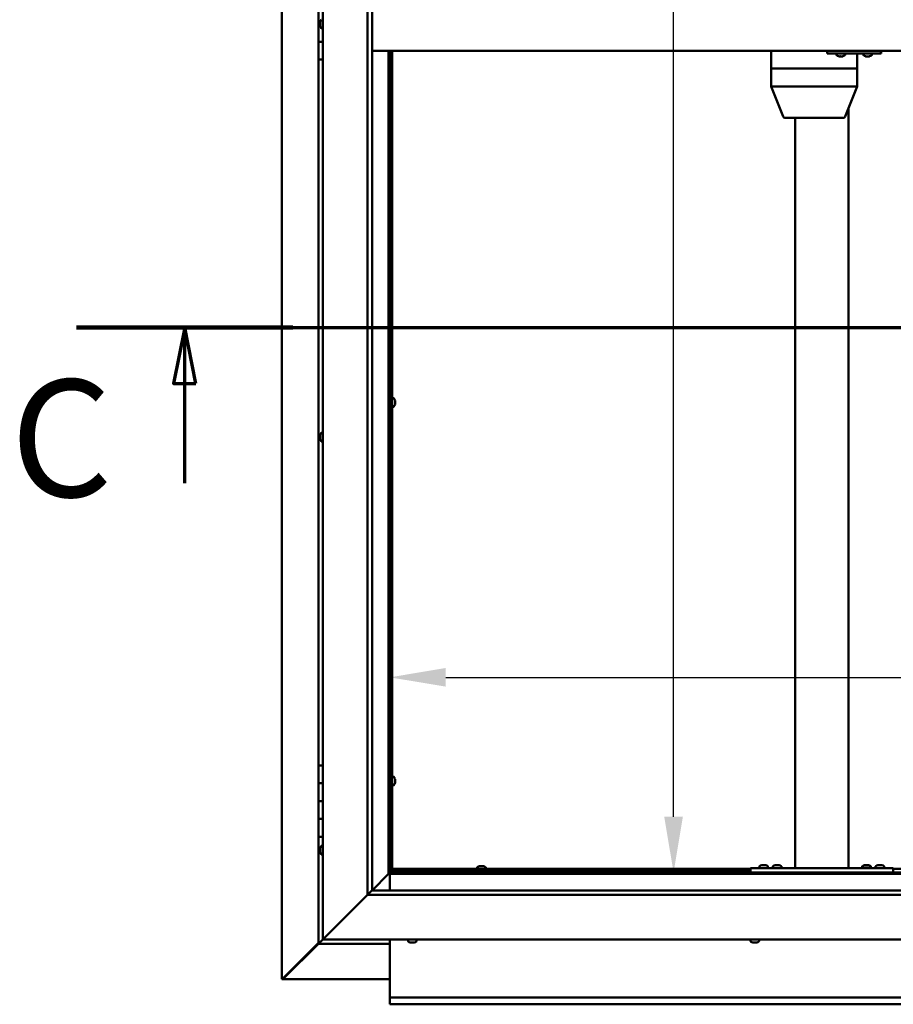
# Model space of a CAD drawing. Units: millimetres. Extents: x -6349 to 24586, y 2975 to 8837.
# Drawn here: x 16482 to 17459, y 3372 to 4475 of the extents above; entities that cross this region are included whole.
import ezdxf

# ---------------------------------------------------------------- set-up
doc = ezdxf.new("R2010")
doc.units = ezdxf.units.MM
doc.header["$LTSCALE"] = 25
doc.linetypes.add('CHAIN', pattern=[0.3543, 0.2362, -0.0295, 0.0591, -0.0295])
for name, color, linetype, lineweight in [('Dimension (ISO)', 7, 'Continuous', 25), ('Section Line (ISO)', 7, 'CHAIN', 70), ('Visible (ISO)', 7, 'Continuous', 50)]:
    doc.layers.add(name, color=color, linetype=linetype, lineweight=lineweight)
doc.styles.add('Label Text (ISO)', font='tahoma.ttf')
doc.styles.add('Note Text (ISO)', font='tahoma.ttf')
doc.dimstyles.new('Default (ISO)', dxfattribs={"dimscale": 25, "dimtxt": 3.5, "dimasz": 2.5, "dimexe": 3.175, "dimexo": 0, "dimgap": 0.762, "dimtad": 1, "dimrnd": 1e-08, "dimzin": 0, "dimtxsty": 'Note Text (ISO)', "dimcen": 0.09, "dimdle": 10, "dimclrd": 256, "dimclre": 256, "dimclrt": 256, "dimazin": 0, "dimtfac": 1.001486, "dimtmove": 0, "dimatfit": 3, "dimfxl": 1, "dimtolj": 1, "dimtzin": 0, "dimlwd": -1, "dimlwe": -1, "dimarcsym": 0})

# ---------------------------------------------------------------- blocks, each defined once
blk = doc.blocks.new('2dTransSection2')
at = {"layer": 'Section Line (ISO)', "linetype": 'CHAIN', "ltscale": 43.174984}
blk.add_line((661.81, 165.199), (793.882, 165.199), dxfattribs=at)
at = {"layer": 'Section Line (ISO)', "linetype": 'Continuous', "lineweight": 140}
blk.add_line((661.81, 165.199), (671.507, 165.199), dxfattribs=at)
at = {"layer": 'Section Line (ISO)', "linetype": 'Continuous'}
for p, q in [((666.658, 165.199), (666.158, 162.699)), ((666.658, 162.699), (666.658, 165.199)), ((667.158, 162.699), (666.658, 165.199)), ((666.158, 162.699), (667.158, 162.699)), ((666.658, 158.234), (666.658, 162.699))]:
    blk.add_line(p, q, dxfattribs=at)
at = {"layer": 'Section Line (ISO)', "linetype": 'Continuous', "flags": 128}
blk.add_lwpolyline([(667.158, 162.699), (666.658, 165.199), (666.158, 162.699), (667.158, 162.699)], dxfattribs=at)
at = {"layer": 'Section Line (ISO)'}
blk.add_solid([(667.158, 162.699), (666.658, 165.199), (666.158, 162.699), (667.158, 162.699)], dxfattribs=at)
at = {"layer": 'Section Line (ISO)', "insert": (658.858, 155.981), "char_height": 5.25, "attachment_point": 7, "style": 'Label Text (ISO)'}
blk.add_mtext('C', dxfattribs=at)
blk = doc.blocks.new('*D13')
at = {"layer": 'Defpoints', "color": 0, "transparency": 16777216}
for p in [(17206.2, 5420), (17213.6, 5420), (17206.2, 3520)]:
    blk.add_point(p, dxfattribs=at)
at = {"layer": 'Dimension (ISO)', "transparency": 16777216}
blk.add_line((17213.6, 3582.5), (17213.6, 5357.5), dxfattribs=at)
for points in [[(17203.1, 5357.5), (17224, 5357.5), (17213.6, 5420)], [(17203.1, 3582.5), (17224, 3582.5), (17213.6, 3520)]]:
    blk.add_solid(points, dxfattribs=at)
at = {"layer": 'Dimension (ISO)', "transparency": 16777216, "insert": (17103.4, 4719.7), "char_height": 87.5, "attachment_point": 1, "rotation": 90, "style": 'Note Text (ISO)'}
blk.add_mtext('\\A1;1900', dxfattribs=at)
blk = doc.blocks.new('*D15')
at = {"layer": 'Defpoints', "color": 0, "transparency": 16777216}
for p in [(16896.1, 3962.9), (19496.1, 3962.9), (19496.1, 3738.5)]:
    blk.add_point(p, dxfattribs=at)
at = {"layer": 'Dimension (ISO)', "transparency": 16777216}
blk.add_line((16958.6, 3738.5), (19433.6, 3738.5), dxfattribs=at)
for points in [[(16958.6, 3749), (16958.6, 3728.1), (16896.1, 3738.5)], [(19433.6, 3749), (19433.6, 3728.1), (19496.1, 3738.5)]]:
    blk.add_solid(points, dxfattribs=at)
at = {"layer": 'Dimension (ISO)', "transparency": 16777216, "insert": (17509.8, 3848.7), "char_height": 87.5, "attachment_point": 1, "style": 'Note Text (ISO)'}
blk.add_mtext('\\A1;2600', dxfattribs=at)

msp = doc.modelspace()

# ---------------------------------------------------------------- linework, layer by layer
at = {"layer": 'Visible (ISO)'}
for p, q in [((16775.2, 3400.5), (16775.2, 5539.4)), ((16821.1, 3445), (16821.1, 5495)), ((16871.1, 3495), (16871.1, 5445)), ((16876.1, 5445), (16876.1, 3500)), ((16816.1, 4470), (16816.1, 4490)), ((16817.9, 4470), (16816.1, 4470)), ((16816.1, 4470), (16817.9, 4470)), ((16816.1, 4470), (16816.1, 4450)), ((16817.9, 4471.9), (16817.9, 4472.2)), ((16817.9, 4471.9), (16817.9, 4471.8)), ((16817.9, 4471.6), (16817.9, 4471.8)), ((16817.9, 4469.9), (16817.9, 4471.6)), ((16817.9, 4469.9), (16817.9, 4469.8)), ((16817.9, 4469.5), (16817.9, 4469.8)), ((16817.9, 4468.1), (16817.9, 4469.5)), ((16817.9, 4468.1), (16817.9, 4467.9)), ((16817.9, 4467.8), (16817.9, 4467.9)), ((16819.3, 4465.2), (16821.1, 4465.2)), ((16816.1, 4450), (16821.1, 4450)), ((16816.1, 4430), (16816.1, 4450)), ((16821.1, 4450), (16816.1, 4450)), ((18116.1, 4440), (16876.1, 4440)), ((16894.6, 4440), (16894.6, 3518.5)), ((16896.1, 3520), (16896.1, 4440)), ((16897.1, 4440), (16897.1, 3522.5)), ((16898.6, 4440), (16898.6, 3522.5)), ((17322.7, 4440), (17322.7, 4420)), ((17385.5, 4440), (17385.5, 4437)), ((17385.5, 4437), (17445.5, 4437)), ((17396, 4435.1), (17396, 4437)), ((17398.7, 4433.7), (17398.5, 4433.7)), ((17398.7, 4433.7), (17398.8, 4433.7)), ((17398.9, 4433.7), (17398.8, 4433.7)), ((17400.4, 4433.7), (17398.9, 4433.7)), ((17400.4, 4433.7), (17400.6, 4433.7)), ((17402.5, 4433.7), (17400.9, 4433.7)), ((17402.6, 4433.7), (17402.5, 4433.7)), ((17402.6, 4433.7), (17402.7, 4433.7)), ((17402.9, 4433.7), (17402.7, 4433.7)), ((17405.5, 4435.1), (17405.5, 4437)), ((17419, 4437), (17419, 4420)), ((17426, 4435.1), (17426, 4437)), ((17428.7, 4433.7), (17428.5, 4433.7)), ((17428.7, 4433.7), (17428.8, 4433.7)), ((17428.9, 4433.7), (17428.8, 4433.7)), ((17430.4, 4433.7), (17428.9, 4433.7)), ((17430.4, 4433.7), (17430.6, 4433.7)), ((17432.5, 4433.7), (17430.9, 4433.7)), ((17432.6, 4433.7), (17432.5, 4433.7)), ((17432.6, 4433.7), (17432.7, 4433.7)), ((17432.9, 4433.7), (17432.7, 4433.7)), ((17435.5, 4435.1), (17435.5, 4437)), ((17445.5, 4440), (17445.5, 4437)), ((17445.5, 4437), (17445.9, 4437)), ((16816.1, 4430), (16816.1, 3640)), ((16816.1, 4430), (16821.1, 4430)), ((17322.9, 4420), (17322.7, 4420)), ((17322.7, 4420), (17322.9, 4420)), ((17322.7, 4420), (17322.7, 4399.9)), ((17322.9, 4420), (17375.8, 4420)), ((17322.9, 4420), (17375.8, 4420)), ((17378.3, 4420), (17375.8, 4420)), ((17375.8, 4420), (17378.3, 4420)), ((17378.3, 4420), (17417.7, 4420)), ((17378.3, 4420), (17417.7, 4420)), ((17419, 4420), (17417.7, 4420)), ((17417.7, 4420), (17419, 4420)), ((17419, 4420), (17419, 4399.9)), ((17322.7, 4399.9), (17336.3, 4366.2)), ((17322.9, 4400), (17375.8, 4400)), ((17378.3, 4400), (17417.7, 4400)), ((17419, 4399.9), (17405.5, 4366.2)), ((17409.5, 4376.2), (17409.5, 3525)), ((17338.2, 4365), (17383.8, 4365)), ((17349.5, 4365), (17349.5, 3525)), ((17383.8, 4365), (17403.6, 4365)), ((16897.1, 4048.6), (16896.1, 4048.6)), ((16900.5, 4051), (16898.6, 4051)), ((16901.9, 4048.3), (16901.9, 4048.4)), ((16901.9, 4048.4), (16901.9, 4048.4)), ((16901.9, 4048.3), (16901.9, 4047)), ((16901.9, 4047), (16901.9, 4046.6)), ((16901.9, 4046.6), (16901.9, 4044.8)), ((16897.1, 4043.8), (16896.1, 4043.8)), ((16900.5, 4041.5), (16898.6, 4041.5)), ((16901.9, 4044.8), (16901.9, 4044.7)), ((16901.9, 4044.7), (16901.9, 4044.6)), ((16901.9, 4044.7), (16901.9, 4044.7)), ((16901.9, 4044.5), (16901.9, 4044.6)), ((16901.9, 4044.5), (16901.9, 4044)), ((16819.3, 4012.2), (16821.1, 4012.2)), ((16817.9, 4009.7), (16817.9, 4009.6)), ((16817.9, 4009.7), (16817.9, 4009.7)), ((16817.9, 4008.3), (16817.9, 4009.6)), ((16817.9, 4007.9), (16817.9, 4008.3)), ((16817.9, 4006.1), (16817.9, 4007.9)), ((16817.9, 4005.9), (16817.9, 4006.1)), ((16817.9, 4005.8), (16817.9, 4005.9)), ((16817.9, 4005.9), (16817.9, 4005.9)), ((16817.9, 4005.3), (16817.9, 4005.8)), ((16817.9, 4005.8), (16817.9, 4005.8)), ((16819.3, 4002.7), (16821.1, 4002.7)), ((16821.1, 3640), (16816.1, 3640)), ((16816.1, 3640), (16816.1, 3620)), ((16900.5, 3627.2), (16898.6, 3627.2)), ((16816.1, 3620), (16816.1, 3620)), ((16816.1, 3620), (16821.1, 3620)), ((16816.1, 3600), (16816.1, 3620)), ((16821.1, 3620), (16816.1, 3620)), ((16897.1, 3624.9), (16896.1, 3624.9)), ((16897.1, 3620.1), (16896.1, 3620.1)), ((16900.5, 3617.7), (16898.6, 3617.7)), ((16901.9, 3624.5), (16901.9, 3624.7)), ((16901.9, 3624.7), (16901.9, 3624.7)), ((16901.9, 3624.5), (16901.9, 3623.3)), ((16901.9, 3623.3), (16901.9, 3622.8)), ((16901.9, 3622.8), (16901.9, 3621.1)), ((16901.9, 3621.1), (16901.9, 3620.9)), ((16901.9, 3620.9), (16901.9, 3620.8)), ((16901.9, 3620.9), (16901.9, 3620.9)), ((16901.9, 3620.8), (16901.9, 3620.8)), ((16901.9, 3620.8), (16901.9, 3620.3)), ((16821.1, 3600), (16816.1, 3600)), ((16816.1, 3600), (16821.1, 3600)), ((16816.1, 3600), (16816.1, 3580)), ((16816.1, 3580), (16816.1, 3580)), ((16816.1, 3580), (16821.1, 3580)), ((16816.1, 3560), (16816.1, 3580)), ((16821.1, 3580), (16816.1, 3580)), ((16816.1, 3560), (16816.1, 3440)), ((16816.1, 3560), (16821.1, 3560)), ((16819.3, 3549.7), (16821.1, 3549.7)), ((16817.9, 3547.1), (16817.9, 3547.2)), ((16817.9, 3547.1), (16817.9, 3546.9)), ((16817.9, 3545.5), (16817.9, 3546.9)), ((16817.9, 3545.2), (16817.9, 3545.5)), ((16817.9, 3545.2), (16817.9, 3545)), ((16817.9, 3543.3), (16817.9, 3545)), ((16817.9, 3543.2), (16817.9, 3543.3)), ((16817.9, 3543.2), (16817.9, 3543.1)), ((16817.9, 3542.8), (16817.9, 3543.1)), ((16819.3, 3540.2), (16821.1, 3540.2)), ((16996.4, 3527.2), (16996.9, 3527.2)), ((16997, 3527.2), (16996.9, 3527.2)), ((16997, 3527.2), (16997.1, 3527.2)), ((16997.1, 3527.2), (16997.2, 3527.2)), ((16997.1, 3527.2), (16997.1, 3527.2)), ((16997.2, 3527.2), (16999, 3527.2)), ((16999, 3527.2), (16999.4, 3527.2)), ((16999.4, 3527.2), (17000.7, 3527.2)), ((17000.8, 3527.2), (17000.7, 3527.2)), ((17000.8, 3527.2), (17000.9, 3527.2)), ((17312.3, 3528.2), (17313.2, 3528.2)), ((17313.6, 3528.2), (17315.4, 3528.2)), ((17315.8, 3528.2), (17316.7, 3528.2)), ((17327.3, 3528.2), (17328.2, 3528.2)), ((17328.6, 3528.2), (17330.4, 3528.2)), ((17330.8, 3528.2), (17331.7, 3528.2)), ((17427.3, 3528.4), (17428.2, 3528.4)), ((17428.6, 3528.4), (17430.4, 3528.4)), ((17430.8, 3528.4), (17431.7, 3528.4)), ((17442.3, 3528.2), (17443.2, 3528.2)), ((17443.6, 3528.2), (17445.4, 3528.2)), ((17445.8, 3528.2), (17446.7, 3528.2)), ((16894.5, 3518.4), (16876.1, 3500)), ((16876.1, 3500), (16894.5, 3518.4)), ((16894.6, 3518.5), (16894.5, 3518.4)), ((16894.5, 3518.4), (16894.6, 3518.5)), ((16896.1, 3520), (16894.6, 3518.5)), ((16894.6, 3518.5), (16896.1, 3520)), ((16894.6, 3518.5), (18097.6, 3518.5)), ((16896.1, 3520.1), (16897.9, 3521.9)), ((16896.6, 3521.7), (16896.1, 3521.3)), ((18096.1, 3520), (16896.1, 3520)), ((16896.1, 3518.5), (16896.1, 3500)), ((16897, 3521.7), (16896.6, 3521.7)), ((16897, 3522.5), (16897.1, 3522.5)), ((16897.4, 3521.7), (16897, 3521.7)), ((16898.6, 3522.5), (16897.1, 3522.5)), ((16897.9, 3521.9), (16897.9, 3522.2)), ((16898.6, 3524), (17299.5, 3524)), ((16898.6, 3524), (16898.6, 3522.5)), ((16898.6, 3522.5), (16898.6, 3522.3)), ((16898.6, 3522.5), (17299.5, 3522.5)), ((16993.9, 3525.9), (16993.9, 3524)), ((16996.2, 3522.5), (16996.2, 3520)), ((17001, 3522.5), (17001, 3520)), ((17003.4, 3525.9), (17003.4, 3524)), ((17299.5, 3525), (17299.5, 3520)), ((17299.5, 3525), (17459.5, 3525)), ((17299.5, 3520), (17459.5, 3520)), ((17309.7, 3526.9), (17309.7, 3525)), ((17312.1, 3520), (17312.1, 3520)), ((17316.9, 3520), (17316.9, 3520)), ((17319.2, 3526.9), (17319.2, 3525)), ((17324.7, 3526.9), (17324.7, 3525)), ((17327.1, 3520), (17327.1, 3520)), ((17331.9, 3520), (17331.9, 3520)), ((17334.2, 3526.9), (17334.2, 3525)), ((17351.5, 3525), (17407.5, 3525)), ((17424.7, 3527.1), (17424.7, 3525.2)), ((17424.7, 3525.2), (17434.2, 3525.2)), ((17427.1, 3520), (17427.1, 3520)), ((17431.9, 3520), (17431.9, 3520)), ((17434.2, 3527.1), (17434.2, 3525.2)), ((17439.7, 3526.9), (17439.7, 3525)), ((17442.1, 3520), (17442.1, 3520)), ((17446.9, 3520), (17446.9, 3520)), ((17449.2, 3526.9), (17449.2, 3525)), ((17459.5, 3525), (17459.5, 3520)), ((17459.5, 3524), (18074.2, 3524)), ((16871.1, 3495), (16823.6, 3447.5)), ((16823.6, 3447.5), (16871.1, 3495)), ((16876, 3499.9), (16871.1, 3495)), ((18121.1, 3495), (16871.1, 3495)), ((16876.1, 3500), (16876, 3499.9)), ((16876.1, 3500), (18116.1, 3500)), ((16816.1, 3441.2), (16776.3, 3401.3)), ((16777.5, 3401.6), (16816.1, 3440.2)), ((16816.1, 3440), (16817.7, 3441.6)), ((16816.1, 3440), (16817.7, 3441.6)), ((16817.7, 3441.6), (16816.1, 3440)), ((16816.1, 3440), (16816.1, 3440)), ((16816.1, 3440), (16816.1, 3440)), ((16816.1, 3440), (16896.1, 3440)), ((16816.1, 3440), (16816.1, 3440)), ((16821.1, 3445), (16817.7, 3441.6)), ((16817.7, 3441.6), (16821.1, 3445)), ((16821.1, 3445), (16823.6, 3447.5)), ((16823.6, 3447.5), (16821.1, 3445)), ((18171.1, 3445), (16821.1, 3445)), ((16896.1, 3445), (16896.1, 3382)), ((16916.4, 3443.1), (16916.4, 3445)), ((16919.6, 3441.7), (16918.9, 3441.7)), ((16919.6, 3441.7), (16919.6, 3441.7)), ((16919.7, 3441.7), (16919.6, 3441.7)), ((16919.9, 3441.7), (16919.7, 3441.7)), ((16919.7, 3441.7), (16919.7, 3441.7)), ((16921.7, 3441.7), (16919.9, 3441.7)), ((16922, 3441.7), (16921.7, 3441.7)), ((16922, 3441.7), (16922.1, 3441.7)), ((16923.3, 3441.7), (16922.1, 3441.7)), ((16923.3, 3441.7), (16923.3, 3441.7)), ((16923.4, 3441.7), (16923.3, 3441.7)), ((16925.9, 3443.1), (16925.9, 3445)), ((17299.7, 3443.1), (17299.7, 3445)), ((17302.7, 3441.7), (17302.3, 3441.7)), ((17302.7, 3441.7), (17302.7, 3441.7)), ((17302.9, 3441.7), (17302.7, 3441.7)), ((17302.9, 3441.7), (17302.9, 3441.7)), ((17304.6, 3441.7), (17302.9, 3441.7)), ((17302.9, 3441.7), (17302.9, 3441.7)), ((17305.1, 3441.7), (17304.6, 3441.7)), ((17306.5, 3441.7), (17305.1, 3441.7)), ((17306.5, 3441.7), (17306.6, 3441.7)), ((17306.7, 3441.7), (17306.6, 3441.7)), ((17309.2, 3443.1), (17309.2, 3445)), ((16775.5, 3400.5), (16775.2, 3400.5)), ((16776.9, 3400.5), (16775.5, 3400.5)), ((16776.3, 3401.3), (16776.9, 3401.3)), ((16776.7, 3400.9), (16776.7, 3400.8)), ((16776.7, 3400.8), (16776.7, 3400.8)), ((16776.9, 3401.3), (16777, 3401.3)), ((16896.1, 3400.6), (16776.9, 3400.6)), ((16777.5, 3401.8), (16777.5, 3401.6)), ((16896.1, 3382), (16896.1, 3380)), ((16896.1, 3380), (19496.1, 3380)), ((16896.1, 3380), (16896.1, 3373.4)), ((16896.1, 3372.5), (16896.1, 3373.4)), ((19496.1, 3372.5), (16896.1, 3372.5))]:
    msp.add_line(p, q, dxfattribs=at)
for centre, radius, start, end in [((16825.6, 4470), 8, 144.3147, 163.9923), ((16825.6, 4470), 8, 196.0077, 215.6853), ((16819.3, 4474.5), 0.2, 90, 144.3147), ((16819.3, 4465.4), 0.2, 215.6853, 270), ((17396.2, 4435.1), 0.2, 180, 234.3147), ((17400.7, 4441.4), 8, 234.3147, 253.9923), ((17400.7, 4441.4), 8, 286.0077, 305.6853), ((17405.3, 4435.1), 0.2, 305.6853, 0), ((17426.2, 4435.1), 0.2, 180, 234.3147), ((17430.7, 4441.4), 8, 234.3147, 253.9923), ((17430.7, 4441.4), 8, 286.0077, 305.6853), ((17435.3, 4435.1), 0.2, 305.6853, 0), ((17338.2, 4367), 2, 201.977, 270), ((17403.6, 4367), 2, 270, 338.023), ((16900.5, 4050.8), 0.2, 35.6853, 90), ((16894.2, 4046.2), 8, 16.0077, 35.6853), ((16900.5, 4041.7), 0.2, 270, 324.3147), ((16894.2, 4046.2), 8, 324.3147, 343.9923), ((16819.3, 4012), 0.2, 90, 144.3147), ((16825.6, 4007.5), 8, 144.3147, 163.9923), ((16825.6, 4007.5), 8, 196.0077, 215.6853), ((16819.3, 4002.9), 0.2, 215.6853, 270), ((16900.5, 3627), 0.2, 35.6853, 90), ((16894.2, 3622.5), 8, 16.0077, 35.6853), ((16900.5, 3617.9), 0.2, 270, 324.3147), ((16894.2, 3622.5), 8, 324.3147, 343.9923), ((16825.6, 3545), 8, 144.3147, 163.9923), ((16819.3, 3549.5), 0.2, 90, 144.3147), ((16825.6, 3545), 8, 196.0077, 215.6853), ((16819.3, 3540.4), 0.2, 215.6853, 270), ((16998.6, 3519.5), 8, 106.0077, 125.6853), ((16998.6, 3519.5), 8, 54.3147, 73.9923), ((17314.5, 3520.5), 8, 106.3348, 125.6853), ((17314.5, 3520.5), 8, 54.3147, 73.6652), ((17329.5, 3520.5), 8, 106.3348, 125.6853), ((17329.5, 3520.5), 8, 54.3147, 73.6652), ((17424.9, 3527.1), 0.2, 125.6853, 180), ((17429.5, 3520.7), 8, 106.3348, 125.6853), ((17429.5, 3520.7), 8, 54.3147, 73.6652), ((17434, 3527.1), 0.2, 0, 54.3147), ((17444.5, 3520.5), 8, 106.3348, 125.6853), ((17444.5, 3520.5), 8, 54.3147, 73.6652), ((16994.1, 3525.9), 0.2, 125.6853, 180), ((17003.2, 3525.9), 0.2, 0, 54.3147), ((17309.9, 3526.9), 0.2, 125.6853, 180), ((17319, 3526.9), 0.2, 0, 54.3147), ((17324.9, 3526.9), 0.2, 125.6853, 180), ((17334, 3526.9), 0.2, 0, 54.3147), ((17426.9, 3525), 0.2, 0, 90), ((17432.1, 3525), 0.2, 90, 180), ((17439.9, 3526.9), 0.2, 125.6853, 180), ((17449, 3526.9), 0.2, 0, 54.3147), ((16916.6, 3443.1), 0.2, 180, 234.3147), ((16921.1, 3449.4), 8, 234.3147, 253.9923), ((16921.1, 3449.4), 8, 286.0077, 305.6853), ((16925.7, 3443.1), 0.2, 305.6853, 0), ((17299.9, 3443.1), 0.2, 180, 234.3147), ((17304.5, 3449.4), 8, 234.3147, 253.9923), ((17304.5, 3449.4), 8, 286.0077, 305.6853), ((17309, 3443.1), 0.2, 305.6853, 0)]:
    msp.add_arc(centre, radius, start, end, dxfattribs=at)
for centre, major_axis, ratio, start_param, end_param in [((17445.9, 4443), (0, -6), 0.014978, 0, 1.047198), ((17324.7, 4400.3), (2, 0.39), 0.085726, 2.816964, 3.158237), ((17324.7, 4393.6), (-1.9, 6.36), 0.09987, 6.253419, 6.298427), ((17377.6, 4393.6), (-1.9, 6.36), 0.09987, 6.20841, 6.253419), ((17377.6, 4400.3), (-2, -0.18), 0.191122, 0.380357, 1.861136), ((17377.6, 4393.6), (0.76, 6.36), 0.291148, 0.034591, 0.0796), ((17417, 4393.6), (0.76, 6.36), 0.291148, 6.272767, 6.317776), ((17417, 4400.3), (-2, 0.39), 0.085726, 1.985442, 3.158237)]:
    msp.add_ellipse(centre, major_axis=major_axis, ratio=ratio, start_param=start_param, end_param=end_param, dxfattribs=at)
for points, knots in [([(16817.9, 4471.9), (16817.9, 4471.9), (16817.9, 4471.9), (16817.9, 4471.8), (16817.9, 4471.8), (16817.9, 4471.7), (16817.9, 4471.7), (16817.9, 4471.6)], [0.17438702, 0.17438702, 0.17438702, 0.17438702, 0.18896797, 0.18896797, 0.20586323, 0.20586323, 0.21737851, 0.21737851, 0.21737851, 0.21737851]), ([(16817.9, 4469.9), (16817.9, 4469.9), (16817.9, 4469.9), (16817.9, 4469.7), (16817.9, 4469.7), (16817.9, 4469.6), (16817.9, 4469.6), (16817.9, 4469.5)], [0.17438702, 0.17438702, 0.17438702, 0.17438702, 0.18896797, 0.18896797, 0.20586323, 0.20586323, 0.21737851, 0.21737851, 0.21737851, 0.21737851]), ([(16817.9, 4468.1), (16817.9, 4468), (16817.9, 4468), (16817.9, 4467.9), (16817.9, 4467.9), (16817.9, 4467.9), (16817.9, 4467.9), (16817.9, 4467.9)], [0.17438702, 0.17438702, 0.17438702, 0.17438702, 0.18896797, 0.18896797, 0.20586323, 0.20586323, 0.21737852, 0.21737852, 0.21737852, 0.21737852]), ([(17398.7, 4433.7), (17398.7, 4433.7), (17398.7, 4433.7), (17398.7, 4433.8), (17398.8, 4433.8), (17398.8, 4433.7), (17398.9, 4433.7), (17398.9, 4433.7)], [0.17438702, 0.17438702, 0.17438702, 0.17438702, 0.18896797, 0.18896797, 0.20586323, 0.20586323, 0.21737851, 0.21737851, 0.21737851, 0.21737851]), ([(17400.4, 4433.7), (17400.5, 4433.7), (17400.5, 4433.7), (17400.6, 4433.8), (17400.7, 4433.8), (17400.8, 4433.7), (17400.8, 4433.7), (17400.9, 4433.7)], [0.17438702, 0.17438702, 0.17438702, 0.17438702, 0.18896797, 0.18896797, 0.20586323, 0.20586323, 0.21737851, 0.21737851, 0.21737851, 0.21737851]), ([(17400.7, 4433.7), (17400.7, 4433.7), (17400.7, 4433.7), (17400.7, 4433.7), (17400.6, 4433.7), (17400.6, 4433.7)], [0.2032383, 0.2032383, 0.2032383, 0.2032383, 0.20586323, 0.20586323, 0.21737852, 0.21737852, 0.21737852, 0.21737852]), ([(17402.5, 4433.7), (17402.5, 4433.7), (17402.6, 4433.7), (17402.6, 4433.8), (17402.7, 4433.8), (17402.7, 4433.7), (17402.7, 4433.7), (17402.7, 4433.7)], [0.17438702, 0.17438702, 0.17438702, 0.17438702, 0.18896797, 0.18896797, 0.20586323, 0.20586323, 0.21737852, 0.21737852, 0.21737852, 0.21737852]), ([(17428.7, 4433.7), (17428.7, 4433.7), (17428.7, 4433.7), (17428.7, 4433.8), (17428.8, 4433.8), (17428.8, 4433.7), (17428.8, 4433.7), (17428.9, 4433.7)], [0.17438702, 0.17438702, 0.17438702, 0.17438702, 0.18896797, 0.18896797, 0.20586323, 0.20586323, 0.21737851, 0.21737851, 0.21737851, 0.21737851]), ([(17430.4, 4433.7), (17430.5, 4433.7), (17430.5, 4433.7), (17430.6, 4433.8), (17430.7, 4433.8), (17430.8, 4433.7), (17430.8, 4433.7), (17430.9, 4433.7)], [0.17438702, 0.17438702, 0.17438702, 0.17438702, 0.18896797, 0.18896797, 0.20586323, 0.20586323, 0.21737851, 0.21737851, 0.21737851, 0.21737851]), ([(17430.7, 4433.7), (17430.7, 4433.7), (17430.7, 4433.7), (17430.7, 4433.7), (17430.6, 4433.7), (17430.6, 4433.7)], [0.20493534, 0.20493534, 0.20493534, 0.20493534, 0.20586323, 0.20586323, 0.21737852, 0.21737852, 0.21737852, 0.21737852]), ([(17432.5, 4433.7), (17432.5, 4433.7), (17432.6, 4433.7), (17432.6, 4433.8), (17432.7, 4433.8), (17432.7, 4433.7), (17432.7, 4433.7), (17432.7, 4433.7)], [0.17438702, 0.17438702, 0.17438702, 0.17438702, 0.18896797, 0.18896797, 0.20586323, 0.20586323, 0.21737852, 0.21737852, 0.21737852, 0.21737852]), ([(16901.9, 4048.3), (16901.9, 4048.3), (16901.9, 4048.4), (16901.9, 4048.4), (16901.9, 4048.4), (16901.9, 4048.4), (16901.9, 4048.4), (16901.9, 4048.4)], [0.17438702, 0.17438702, 0.17438702, 0.17438702, 0.18896797, 0.18896797, 0.20586323, 0.20586323, 0.21737852, 0.21737852, 0.21737852, 0.21737852]), ([(16901.9, 4046.6), (16901.9, 4046.6), (16901.9, 4046.7), (16901.9, 4046.8), (16901.9, 4046.9), (16901.9, 4046.9), (16901.9, 4047), (16901.9, 4047)], [0.17438702, 0.17438702, 0.17438702, 0.17438702, 0.18896797, 0.18896797, 0.20586323, 0.20586323, 0.21737852, 0.21737852, 0.21737852, 0.21737852]), ([(16901.9, 4044.5), (16901.9, 4044.5), (16901.9, 4044.6), (16901.9, 4044.6), (16901.9, 4044.7), (16901.9, 4044.8), (16901.9, 4044.8), (16901.9, 4044.8)], [0.17438702, 0.17438702, 0.17438702, 0.17438702, 0.18896797, 0.18896797, 0.20586323, 0.20586323, 0.21737852, 0.21737852, 0.21737852, 0.21737852]), ([(16817.9, 4009.7), (16817.9, 4009.7), (16817.9, 4009.7), (16817.9, 4009.7), (16817.9, 4009.6), (16817.9, 4009.6), (16817.9, 4009.6), (16817.9, 4009.6)], [0.17438702, 0.17438702, 0.17438702, 0.17438702, 0.18896797, 0.18896797, 0.20586323, 0.20586323, 0.21737851, 0.21737851, 0.21737851, 0.21737851]), ([(16817.9, 4008.3), (16817.9, 4008.2), (16817.9, 4008.2), (16817.9, 4008.1), (16817.9, 4008), (16817.9, 4007.9), (16817.9, 4007.9), (16817.9, 4007.9)], [0.17438702, 0.17438702, 0.17438702, 0.17438702, 0.18896797, 0.18896797, 0.20586323, 0.20586323, 0.21737851, 0.21737851, 0.21737851, 0.21737851]), ([(16817.9, 4006.1), (16817.9, 4006.1), (16817.9, 4006), (16817.9, 4005.9), (16817.9, 4005.9), (16817.9, 4005.8), (16817.9, 4005.8), (16817.9, 4005.8)], [0.17438702, 0.17438702, 0.17438702, 0.17438702, 0.18896797, 0.18896797, 0.20586323, 0.20586323, 0.21737852, 0.21737852, 0.21737852, 0.21737852]), ([(16901.9, 3624.5), (16901.9, 3624.6), (16901.9, 3624.6), (16901.9, 3624.7), (16901.9, 3624.7), (16901.9, 3624.7), (16901.9, 3624.7), (16901.9, 3624.7)], [0.17438702, 0.17438702, 0.17438702, 0.17438702, 0.18896797, 0.18896797, 0.20586323, 0.20586323, 0.21737852, 0.21737852, 0.21737852, 0.21737852]), ([(16901.9, 3622.8), (16901.9, 3622.9), (16901.9, 3622.9), (16901.9, 3623), (16901.9, 3623.1), (16901.9, 3623.2), (16901.9, 3623.2), (16901.9, 3623.3)], [0.17438702, 0.17438702, 0.17438702, 0.17438702, 0.18896797, 0.18896797, 0.20586323, 0.20586323, 0.21737852, 0.21737852, 0.21737852, 0.21737852]), ([(16901.9, 3620.8), (16901.9, 3620.8), (16901.9, 3620.8), (16901.9, 3620.9), (16901.9, 3620.9), (16901.9, 3621), (16901.9, 3621), (16901.9, 3621.1)], [0.17438702, 0.17438702, 0.17438702, 0.17438702, 0.18896797, 0.18896797, 0.20586323, 0.20586323, 0.21737852, 0.21737852, 0.21737852, 0.21737852]), ([(16817.9, 3547.1), (16817.9, 3547.1), (16817.9, 3547.1), (16817.9, 3547.1), (16817.9, 3547), (16817.9, 3547), (16817.9, 3546.9), (16817.9, 3546.9)], [0.17438702, 0.17438702, 0.17438702, 0.17438702, 0.18896797, 0.18896797, 0.20586323, 0.20586323, 0.21737851, 0.21737851, 0.21737851, 0.21737851]), ([(16817.9, 3545.5), (16817.9, 3545.4), (16817.9, 3545.4), (16817.9, 3545.3), (16817.9, 3545.2), (16817.9, 3545.1), (16817.9, 3545.1), (16817.9, 3545)], [0.17438702, 0.17438702, 0.17438702, 0.17438702, 0.18896797, 0.18896797, 0.20586323, 0.20586323, 0.21737851, 0.21737851, 0.21737851, 0.21737851]), ([(16817.9, 3543.3), (16817.9, 3543.3), (16817.9, 3543.3), (16817.9, 3543.2), (16817.9, 3543.1), (16817.9, 3543.1), (16817.9, 3543.1), (16817.9, 3543.1)], [0.17438702, 0.17438702, 0.17438702, 0.17438702, 0.18896797, 0.18896797, 0.20586323, 0.20586323, 0.21737852, 0.21737852, 0.21737852, 0.21737852]), ([(16997.2, 3527.2), (16997.2, 3527.2), (16997.1, 3527.2), (16997.1, 3527.2), (16997, 3527.2), (16997, 3527.2), (16997, 3527.2), (16996.9, 3527.2)], [0.17438702, 0.17438702, 0.17438702, 0.17438702, 0.18896797, 0.18896797, 0.20586323, 0.20586323, 0.21737852, 0.21737852, 0.21737852, 0.21737852]), ([(16999.4, 3527.2), (16999.4, 3527.2), (16999.3, 3527.2), (16999.2, 3527.2), (16999.2, 3527.2), (16999.1, 3527.2), (16999, 3527.2), (16999, 3527.2)], [0.17438702, 0.17438702, 0.17438702, 0.17438702, 0.18896797, 0.18896797, 0.20586323, 0.20586323, 0.21737852, 0.21737852, 0.21737852, 0.21737852]), ([(17000.8, 3527.2), (17000.8, 3527.2), (17000.8, 3527.2), (17000.8, 3527.2), (17000.8, 3527.2), (17000.8, 3527.2), (17000.7, 3527.2), (17000.7, 3527.2)], [0.17438702, 0.17438702, 0.17438702, 0.17438702, 0.18896797, 0.18896797, 0.20586323, 0.20586323, 0.21737852, 0.21737852, 0.21737852, 0.21737852]), ([(17312.3, 3528.2), (17312.3, 3528.2), (17312.2, 3528.2), (17312.2, 3528.2), (17312.2, 3528.2), (17312.2, 3528.2)], [0.17438702, 0.17438702, 0.17438702, 0.17438702, 0.18896797, 0.18896797, 0.19569168, 0.19569168, 0.19569168, 0.19569168]), ([(17313.6, 3528.2), (17313.5, 3528.2), (17313.5, 3528.2), (17313.4, 3528.2), (17313.3, 3528.2), (17313.2, 3528.2), (17313.2, 3528.2), (17313.2, 3528.2)], [0.17438702, 0.17438702, 0.17438702, 0.17438702, 0.18896797, 0.18896797, 0.20586323, 0.20586323, 0.21737852, 0.21737852, 0.21737852, 0.21737852]), ([(17315.8, 3528.2), (17315.7, 3528.2), (17315.7, 3528.2), (17315.6, 3528.2), (17315.6, 3528.2), (17315.5, 3528.2), (17315.4, 3528.2), (17315.4, 3528.2)], [0.17438702, 0.17438702, 0.17438702, 0.17438702, 0.18896797, 0.18896797, 0.20586323, 0.20586323, 0.21737852, 0.21737852, 0.21737852, 0.21737852]), ([(17316.7, 3528.2), (17316.7, 3528.2), (17316.7, 3528.2), (17316.7, 3528.2), (17316.7, 3528.2), (17316.7, 3528.2)], [0.19569168, 0.19569168, 0.19569168, 0.19569168, 0.20586323, 0.20586323, 0.21737852, 0.21737852, 0.21737852, 0.21737852]), ([(17327.3, 3528.2), (17327.3, 3528.2), (17327.2, 3528.2), (17327.2, 3528.2), (17327.2, 3528.2), (17327.2, 3528.2)], [0.17438702, 0.17438702, 0.17438702, 0.17438702, 0.18896797, 0.18896797, 0.19569168, 0.19569168, 0.19569168, 0.19569168]), ([(17328.6, 3528.2), (17328.5, 3528.2), (17328.5, 3528.2), (17328.4, 3528.2), (17328.3, 3528.2), (17328.2, 3528.2), (17328.2, 3528.2), (17328.2, 3528.2)], [0.17438702, 0.17438702, 0.17438702, 0.17438702, 0.18896797, 0.18896797, 0.20586323, 0.20586323, 0.21737852, 0.21737852, 0.21737852, 0.21737852]), ([(17330.8, 3528.2), (17330.7, 3528.2), (17330.7, 3528.2), (17330.6, 3528.2), (17330.6, 3528.2), (17330.5, 3528.2), (17330.4, 3528.2), (17330.4, 3528.2)], [0.17438702, 0.17438702, 0.17438702, 0.17438702, 0.18896797, 0.18896797, 0.20586323, 0.20586323, 0.21737852, 0.21737852, 0.21737852, 0.21737852]), ([(17331.7, 3528.2), (17331.7, 3528.2), (17331.7, 3528.2), (17331.7, 3528.2), (17331.7, 3528.2), (17331.7, 3528.2)], [0.19569168, 0.19569168, 0.19569168, 0.19569168, 0.20586323, 0.20586323, 0.21737852, 0.21737852, 0.21737852, 0.21737852]), ([(17427.3, 3528.4), (17427.3, 3528.4), (17427.2, 3528.4), (17427.2, 3528.4), (17427.2, 3528.4), (17427.2, 3528.4)], [0.17438702, 0.17438702, 0.17438702, 0.17438702, 0.18896797, 0.18896797, 0.19569168, 0.19569168, 0.19569168, 0.19569168]), ([(17428.6, 3528.4), (17428.5, 3528.4), (17428.5, 3528.4), (17428.4, 3528.4), (17428.3, 3528.4), (17428.2, 3528.4), (17428.2, 3528.4), (17428.2, 3528.4)], [0.17438702, 0.17438702, 0.17438702, 0.17438702, 0.18896797, 0.18896797, 0.20586323, 0.20586323, 0.21737852, 0.21737852, 0.21737852, 0.21737852]), ([(17430.8, 3528.4), (17430.7, 3528.4), (17430.7, 3528.4), (17430.6, 3528.4), (17430.6, 3528.4), (17430.5, 3528.4), (17430.4, 3528.4), (17430.4, 3528.4)], [0.17438702, 0.17438702, 0.17438702, 0.17438702, 0.18896797, 0.18896797, 0.20586323, 0.20586323, 0.21737852, 0.21737852, 0.21737852, 0.21737852]), ([(17431.7, 3528.4), (17431.7, 3528.4), (17431.7, 3528.4), (17431.7, 3528.4), (17431.7, 3528.4), (17431.7, 3528.4)], [0.19569168, 0.19569168, 0.19569168, 0.19569168, 0.20586323, 0.20586323, 0.21737852, 0.21737852, 0.21737852, 0.21737852]), ([(17442.3, 3528.2), (17442.3, 3528.2), (17442.2, 3528.2), (17442.2, 3528.2), (17442.2, 3528.2), (17442.2, 3528.2)], [0.17438702, 0.17438702, 0.17438702, 0.17438702, 0.18896797, 0.18896797, 0.19569168, 0.19569168, 0.19569168, 0.19569168]), ([(17443.6, 3528.2), (17443.5, 3528.2), (17443.5, 3528.2), (17443.4, 3528.2), (17443.3, 3528.2), (17443.2, 3528.2), (17443.2, 3528.2), (17443.2, 3528.2)], [0.17438702, 0.17438702, 0.17438702, 0.17438702, 0.18896797, 0.18896797, 0.20586323, 0.20586323, 0.21737852, 0.21737852, 0.21737852, 0.21737852]), ([(17445.8, 3528.2), (17445.7, 3528.2), (17445.7, 3528.2), (17445.6, 3528.2), (17445.6, 3528.2), (17445.5, 3528.2), (17445.4, 3528.2), (17445.4, 3528.2)], [0.17438702, 0.17438702, 0.17438702, 0.17438702, 0.18896797, 0.18896797, 0.20586323, 0.20586323, 0.21737852, 0.21737852, 0.21737852, 0.21737852]), ([(17446.7, 3528.2), (17446.7, 3528.2), (17446.7, 3528.2), (17446.7, 3528.2), (17446.7, 3528.2), (17446.7, 3528.2)], [0.19569168, 0.19569168, 0.19569168, 0.19569168, 0.20586323, 0.20586323, 0.21737852, 0.21737852, 0.21737852, 0.21737852]), ([(16896.6, 3521.7), (16896.7, 3521.9), (16896.7, 3522), (16896.9, 3522.2), (16896.9, 3522.4), (16897, 3522.5)], [0, 0, 0, 0, 0.0539846, 0.0539846, 0.1079692, 0.1079692, 0.1079692, 0.1079692]), ([(16898.6, 3522.3), (16898.5, 3522.3), (16898.4, 3522.2), (16898.2, 3522.1), (16898, 3522), (16897.9, 3521.9)], [0, 0, 0, 0, 0.0539846, 0.0539846, 0.1079692, 0.1079692, 0.1079692, 0.1079692]), ([(16919.6, 3441.7), (16919.6, 3441.7), (16919.7, 3441.7), (16919.7, 3441.8), (16919.8, 3441.8), (16919.9, 3441.7), (16919.9, 3441.7), (16919.9, 3441.7)], [0.17438702, 0.17438702, 0.17438702, 0.17438702, 0.18896797, 0.18896797, 0.20586323, 0.20586323, 0.21737851, 0.21737851, 0.21737851, 0.21737851]), ([(16921.7, 3441.7), (16921.8, 3441.7), (16921.8, 3441.7), (16922, 3441.8), (16922, 3441.8), (16922.1, 3441.7), (16922.1, 3441.7), (16922.1, 3441.7)], [0.17438702, 0.17438702, 0.17438702, 0.17438702, 0.18896797, 0.18896797, 0.20586323, 0.20586323, 0.21737852, 0.21737852, 0.21737852, 0.21737852]), ([(16923.3, 3441.7), (16923.3, 3441.7), (16923.3, 3441.7), (16923.4, 3441.8), (16923.4, 3441.8), (16923.4, 3441.7), (16923.4, 3441.7), (16923.3, 3441.7)], [0.17438702, 0.17438702, 0.17438702, 0.17438702, 0.18896797, 0.18896797, 0.20586323, 0.20586323, 0.21737852, 0.21737852, 0.21737852, 0.21737852]), ([(17302.7, 3441.7), (17302.7, 3441.7), (17302.7, 3441.7), (17302.7, 3441.8), (17302.8, 3441.8), (17302.9, 3441.7), (17302.9, 3441.7), (17302.9, 3441.7)], [0.17438702, 0.17438702, 0.17438702, 0.17438702, 0.18896797, 0.18896797, 0.20586323, 0.20586323, 0.21737852, 0.21737852, 0.21737852, 0.21737852]), ([(17304.6, 3441.7), (17304.7, 3441.7), (17304.7, 3441.7), (17304.9, 3441.8), (17304.9, 3441.8), (17305, 3441.7), (17305, 3441.7), (17305.1, 3441.7)], [0.17438702, 0.17438702, 0.17438702, 0.17438702, 0.18896797, 0.18896797, 0.20586323, 0.20586323, 0.21737852, 0.21737852, 0.21737852, 0.21737852]), ([(17306.5, 3441.7), (17306.5, 3441.7), (17306.5, 3441.7), (17306.6, 3441.8), (17306.6, 3441.8), (17306.6, 3441.7), (17306.6, 3441.7), (17306.6, 3441.7)], [0.17438702, 0.17438702, 0.17438702, 0.17438702, 0.18896797, 0.18896797, 0.20586323, 0.20586323, 0.21737852, 0.21737852, 0.21737852, 0.21737852]), ([(16775.5, 3400.5), (16775.6, 3400.7), (16775.7, 3400.8), (16776, 3401), (16776.1, 3401.2), (16776.3, 3401.3)], [0, 0, 0, 0, 0.078103, 0.078103, 0.156206, 0.156206, 0.156206, 0.156206]), ([(16777.5, 3401.6), (16777.3, 3401.4), (16777.2, 3401.3), (16777, 3401), (16776.8, 3400.9), (16776.7, 3400.8)], [0, 0, 0, 0, 0.078103, 0.078103, 0.156206, 0.156206, 0.156206, 0.156206])]:
    msp.add_open_spline(points, degree=3, knots=knots, dxfattribs=at)
msp.add_open_spline([(16777, 3400.7), (16776.9, 3400.6), (16776.9, 3400.6), (16776.9, 3400.5)], degree=3, dxfattribs=at)

# ---------------------------------------------------------------- block references
at = {"layer": 'Section Line (ISO)', "xscale": 25, "yscale": 25, "zscale": 25}
msp.add_blockref('2dTransSection2', (0, 0), dxfattribs=at)

# ---------------------------------------------------------------- dimensions: what is measured, and where the dimension line sits
at = {"layer": 'Dimension (ISO)'}
dim = msp.add_linear_dim(base=(17213.6, 5420), p1=(17206.2, 3520), p2=(17206.2, 5420), angle=90, dimstyle='Default (ISO)', override={"dimgap": 0.762, "dimdec": 0, "dimse1": 1, "dimse2": 1, "dimtol": 0, "dimlim": 0, "dimtp": 0, "dimtm": 0, "dimtdec": 2, "dimtofl": 0, "dimatfit": 1}, dxfattribs=at)
dim.commit()
dim.dimension.update_dxf_attribs({"geometry": '*D13', "text_midpoint": (17213.6, 4842), "dimtype": 160})
dim = msp.add_linear_dim(base=(19496.1, 3738.5), p1=(16896.1, 3962.9), p2=(19496.1, 3962.9), dimstyle='Default (ISO)', override={"dimgap": 0.762, "dimdec": 0, "dimse1": 1, "dimse2": 1, "dimtol": 0, "dimlim": 0, "dimtp": 0, "dimtm": 0, "dimtdec": 2, "dimtofl": 0, "dimatfit": 1}, dxfattribs=at)
dim.commit()
dim.dimension.update_dxf_attribs({"geometry": '*D15', "text_midpoint": (17635.6, 3738.5), "dimtype": 160})

doc.saveas('drawing.dxf')
